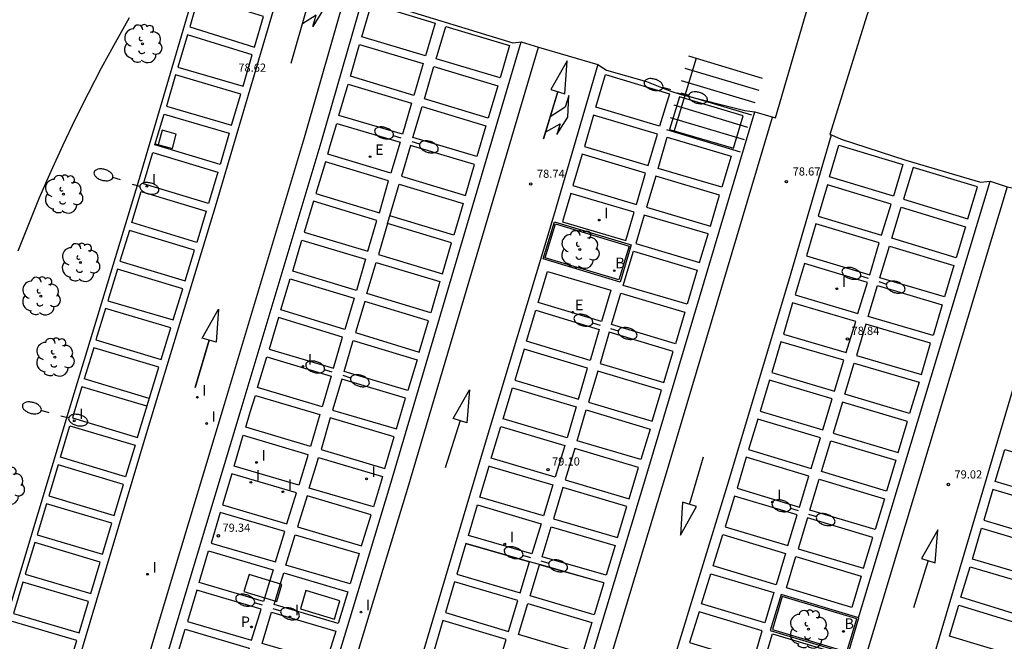
# Model space of a CAD drawing. Units: inches. Extents: x 578342 to 585767, y 4789411 to 4797046.
# Drawn here: x 585461 to 585521, y 4795825 to 4795863 of the extents above; entities that cross this region are included whole.
import ezdxf

# ---------------------------------------------------------------- set-up
doc = ezdxf.new("R2010")
doc.units = ezdxf.units.IN
doc.header["$MEASUREMENT"] = 0
for name, color, linetype in [('020204', 9, 'Continuous'), ('020308', 9, 'Continuous'), ('060106', 9, 'Continuous'), ('060108', 9, 'Continuous'), ('070105', 6, 'Continuous'), ('090103', 9, 'Continuous'), ('100105', 3, 'Continuous'), ('100202', 3, 'Continuous'), ('200202', 4, 'Continuous'), ('200302', 4, 'Continuous'), ('210203', 4, 'Continuous'), ('210303', 4, 'Continuous'), ('220205', 1, 'Continuous'), ('220207', 9, 'Continuous'), ('220305', 1, 'Continuous'), ('220307', 9, 'Continuous'), ('250202', 9, 'Continuous'), ('260101', 9, 'Continuous'), ('270104', 9, 'Continuous'), ('270204', 9, 'Continuous'), ('270304', 9, 'Continuous'), ('Ambito', 1, 'Continuous')]:
    doc.layers.add(name, color=color, linetype=linetype)
doc.styles.add('ARIAL', font='arial.ttf', dxfattribs={"height": 1})
doc.styles.add('ROMANS', font='romans__.ttf', dxfattribs={"height": 1})

# ---------------------------------------------------------------- blocks, each defined once
blk = doc.blocks.new('FAREDI')
blk.add_line((0, 0), (0.5, 0))
blk.add_lwpolyline([(0.5, 0, 0.159986), (0.538, -0.117, 0.106322), (0.675, -0.238, 0.071006), (0.858, -0.309, 0.057309), (1.099, -0.337, 0.057309), (1.339, -0.309, 0.071006), (1.522, -0.238, 0.106322), (1.659, -0.117, 0.159986), (1.697, 0, 0.159986), (1.659, 0.117, 0.106322), (1.522, 0.238, 0.071006), (1.339, 0.309, 0.057309), (1.099, 0.337, 0.057309), (0.858, 0.309, 0.071006), (0.675, 0.238, 0.106322), (0.538, 0.117, 0.159986)], format="xyb", close=True)
blk = doc.blocks.new('ARBOL')
blk.add_circle((0, 0), 0.0587)
for centre, radius, start, end in [((-0.564, 0.381), 0.532, 92.28, 254.58), ((-0.28, 0.855), 0.3, 359.28777, 173.60777), ((0.097, 0.97), 0.21, 23.15651, 160.46651), ((0.438, 0.881), 0.24, 301.57804, 139.32804), ((0.656, 0.288), 0.443, 319.85562, 114.76562), ((-0.091, 0.321), 0.12, 119.14, 310.56), ((0.819, -0.249), 0.383, 235.52754, 62.02753), ((-0.556, -0.339), 0.555, 142.64, 266.54), ((-0.039, -0.384), 0.21, 189.64, 323.88), ((-0.301, -0.676), 0.45, 213.78, 295.32), ((0.299, -0.624), 0.532, 224.67, 0.24)]:
    blk.add_arc(centre, radius, start, end)
blk = doc.blocks.new('COTAPU')
blk.add_circle((0, 0), 0.075)
blk = doc.blocks.new('BOCAR')
blk.add_circle((0, 0), 0.055)
blk = doc.blocks.new('REIND')
blk.add_circle((0, 0), 0.055)
blk = doc.blocks.new('REGALU')
blk.add_circle((0, 0), 0.055)
blk = doc.blocks.new('PLUVI2')
blk.add_circle((0, 0), 0.055)
blk = doc.blocks.new('REGELE')
blk.add_circle((0, 0), 0.055)

msp = doc.modelspace()

# ---------------------------------------------------------------- linework, layer by layer
at = {"layer": '060106'}
for points in [[(585502.05, 4795860.91, 78.56), (585500.69, 4795856.39, 78.59)], [(585501.57, 4795861.05, 78.55), (585506.11, 4795859.69, 78.56)], [(585501.35, 4795860.3, 78.57), (585505.89, 4795858.94, 78.57)], [(585501.12, 4795859.54, 78.59), (585505.66, 4795858.19, 78.59)], [(585500.9, 4795858.79, 78.6), (585505.44, 4795857.43, 78.6)], [(585500.67, 4795858.04, 78.62), (585505.21, 4795856.68, 78.62)], [(585500.45, 4795857.28, 78.63), (585504.99, 4795855.93, 78.63)], [(585500.22, 4795856.53, 78.65), (585504.76, 4795855.17, 78.65)]]:
    msp.add_polyline3d(points, dxfattribs=at)
at = {"layer": '060108'}
msp.add_polyline3d([(585467.26, 4795863.39, 78.67), (585466.39, 4795861.85, 78.68), (585465.54, 4795860.3, 78.7), (585464.73, 4795858.74, 78.72), (585463.94, 4795857.16, 78.74), (585463.18, 4795855.57, 78.76), (585462.45, 4795853.96, 78.78), (585461.74, 4795852.34, 78.81), (585461.07, 4795850.71, 78.84), (585460.42, 4795849.07, 78.88)], dxfattribs=at)
at = {"layer": '070105'}
for points in [[(585492.67, 4795848.59, 78.81), (585493.35, 4795850.86, 78.75), (585498.06, 4795849.45, 78.8), (585497.38, 4795847.17, 78.85), (585492.67, 4795848.59, 78.81)], [(585511.37, 4795824.37, 79.28), (585512.03, 4795826.58, 79.28), (585507.26, 4795828, 79.28), (585506.6, 4795825.79, 79.28), (585511.37, 4795824.37, 79.28)]]:
    msp.add_polyline3d(points, dxfattribs=at)
at = {"layer": '090103'}
msp.add_polyline3d([(585468.86, 4795855.65, 78.75), (585469.91, 4795855.36, 78.75), (585470.15, 4795856.25, 78.75), (585469.28, 4795856.49, 78.75), (585469.04, 4795855.6, 78.75)], dxfattribs=at)
at = {"layer": '100105'}
for points in [[(585471.33, 4795865.26, 78.65), (585467.81, 4795853.3, 78.91), (585463.57, 4795839.38, 79.33), (585454, 4795807.57, 80.15), (585458.79, 4795806.07, 80.08)], [(585492.79, 4795848.66, 79.03), (585493.42, 4795850.74, 79.03), (585497.94, 4795849.38, 79.03), (585497.31, 4795847.3, 79.03), (585492.79, 4795848.66, 79.03)], [(585511.3, 4795824.49, 79.42), (585511.91, 4795826.51, 79.42), (585507.33, 4795827.88, 79.42), (585506.73, 4795825.86, 79.42), (585511.3, 4795824.49, 79.42)]]:
    msp.add_polyline3d(points, dxfattribs=at)
at = {"layer": '260101'}
for points in [[(585476.78, 4795866.2, 78.48), (585472.54, 4795851.78, 78.8), (585468.3, 4795837.86, 79.22), (585458.79, 4795806.07, 79.96)], [(585480.6, 4795865.1, 78.52), (585477.99, 4795856.02, 78.78), (585473.08, 4795839.67, 79.18), (585469.83, 4795828.87, 79.41), (585462.74, 4795805.16, 79.96)], [(585481.63, 4795864.82, 78.52), (585479.01, 4795855.72, 78.78), (585474.1, 4795839.36, 79.18), (585470.86, 4795828.56, 79.41), (585463.78, 4795804.91, 79.96)], [(585477.2, 4795860.61, 78.53), (585478.15, 4795863.95, 78.52), (585479.02, 4795864.55, 78.54), (585479.23, 4795865.28, 78.55), (585479.19, 4795863.92, 78.55), (585478.53, 4795862.86, 78.55), (585478.73, 4795863.54, 78.55), (585477.89, 4795863.02, 78.52)], [(585476.66, 4795812.91, 79.76), (585480.96, 4795827.05, 79.33), (585483.32, 4795834.83, 79.18), (585491.31, 4795861.91, 78.58)], [(585477.68, 4795812.6, 79.76), (585481.99, 4795826.74, 79.33), (585484.35, 4795834.52, 79.18), (585492.37, 4795861.59, 78.58)], [(585496.02, 4795860.53, 78.58), (585493.31, 4795851.28, 78.75), (585488.92, 4795836.67, 79.1), (585484.92, 4795823.24, 79.41), (585477, 4795796.93, 80.09), (585476.96, 4795796.81, 80.09), (585476.94, 4795796.68, 80.09), (585476.92, 4795796.55, 80.09), (585476.93, 4795796.41, 80.09), (585476.94, 4795796.28, 80.09), (585476.97, 4795796.15, 80.09), (585477.02, 4795796.03, 80.09), (585477.07, 4795795.91, 80.09), (585477.14, 4795795.8, 80.09), (585477.23, 4795795.7, 80.09), (585477.32, 4795795.6, 80.09), (585485.48, 4795791.14, 80.13), (585485.64, 4795791.04, 80.13), (585485.72, 4795791.01, 80.13)], [(585493.57, 4795858.86, 78.58), (585492.69, 4795855.96, 78.59), (585493.56, 4795858.85, 78.58)], [(585492.83, 4795856.39, 78.59), (585493.7, 4795856.89, 78.61), (585493.5, 4795856.23, 78.61), (585494.17, 4795857.29, 78.61), (585494.23, 4795858.63, 78.6), (585494.01, 4795857.91, 78.6), (585493.1, 4795857.31, 78.59)], [(585485.72, 4795791.01, 80.13), (585488.87, 4795801.63, 79.96), (585493.33, 4795816.51, 79.55), (585499.15, 4795835.79, 79.08), (585505.66, 4795857.62, 78.6)], [(585485.72, 4795791.01, 80.13), (585485.82, 4795790.98, 80.13), (585486, 4795790.95, 80.13), (585486.19, 4795790.95, 80.13), (585486.38, 4795790.98, 80.13), (585486.55, 4795791.05, 80.13), (585486.71, 4795791.15, 80.13), (585486.85, 4795791.27, 80.13), (585486.97, 4795791.42, 80.13), (585487.06, 4795791.58, 80.13), (585487.11, 4795791.76, 80.13), (585489.94, 4795801.31, 79.96), (585494.4, 4795816.18, 79.55), (585500.22, 4795835.47, 79.08), (585506.73, 4795857.3, 78.6)], [(585499.1, 4795783.71, 80.28), (585499.04, 4795783.72, 80.28), (585494.94, 4795785.98, 80.28), (585490.84, 4795788.25, 80.13), (585490.55, 4795788.85, 80.13), (585490.51, 4795788.92, 80.13), (585490.48, 4795789, 80.13), (585490.45, 4795789.08, 80.13), (585490.43, 4795789.16, 80.13), (585490.41, 4795789.24, 80.13), (585490.4, 4795789.32, 80.13), (585490.4, 4795789.41, 80.13), (585490.4, 4795789.49, 80.13), (585490.41, 4795789.58, 80.13), (585490.42, 4795789.66, 80.13), (585490.45, 4795789.74, 80.13), (585490.56, 4795790.27, 80.13), (585493.02, 4795798.37, 79.96), (585496.11, 4795808.76, 79.67), (585499.55, 4795820.31, 79.4), (585503.97, 4795834.71, 79.06), (585507.73, 4795847.25, 78.8), (585510.36, 4795856.21, 78.59)], [(585512.01, 4795826.58, 79.23), (585520.1, 4795853.37, 78.63)], [(585494.49, 4795853.09, 78.71), (585494.49, 4795853.1, 78.71)], [(585521.14, 4795853.01, 78.63), (585509.08, 4795813.03, 79.53)], [(585494.35, 4795852.61, 78.71), (585494.35, 4795852.62, 78.71)], [(585524.74, 4795851.69, 78.65), (585522.11, 4795842.75, 78.8), (585516.31, 4795823.14, 79.27), (585512.23, 4795809.61, 79.56), (585509.67, 4795801.2, 79.79)], [(585483.11, 4795850.76, 78.83), (585483.25, 4795851.24, 78.82)], [(585468.35, 4795839.56, 79.15), (585464.35, 4795840.75, 79.17), (585463.9, 4795839.28, 79.23), (585463.77, 4795838.84, 79.24), (585467.77, 4795837.64, 79.22), (585467.87, 4795837.99, 79.22), (585469.08, 4795841.95, 79.08), (585465.08, 4795843.14, 79.09), (585464.49, 4795841.23, 79.17)], [(585472.16, 4795843.6, 78.97), (585471.31, 4795840.7, 78.98), (585472.17, 4795843.61, 78.97)], [(585491.49, 4795843.06, 78.93), (585491.49, 4795843.05, 78.93)], [(585468.49, 4795840.03, 79.15), (585464.49, 4795841.23, 79.17)], [(585468.49, 4795840.02, 79.15), (585464.49, 4795841.23, 79.17)], [(585487.56, 4795838.67, 79.03), (585486.64, 4795835.78, 79.04)], [(585487.56, 4795838.67, 79.03), (585486.64, 4795835.78, 79.04)], [(585501.64, 4795833.53, 79.15), (585502.5, 4795836.45, 79.16)], [(585489.34, 4795835.88, 79.1), (585489.34, 4795835.89, 79.1)], [(585487.92, 4795831.13, 79.22), (585487.36, 4795829.25, 79.26), (585491.25, 4795828.1, 79.28), (585491.83, 4795830.01, 79.23)], [(585487.92, 4795831.13, 79.22), (585487.92, 4795831.14, 79.22), (585491.83, 4795830.01, 79.22)], [(585491.83, 4795830.01, 79.22), (585487.92, 4795831.13, 79.21)], [(585492.44, 4795829.84, 79.22), (585491.83, 4795830.01, 79.22)], [(585496.38, 4795828.71, 79.24), (585495.79, 4795826.76, 79.3), (585491.87, 4795827.92, 79.28), (585492.44, 4795829.83, 79.24)], [(585496.38, 4795828.71, 79.24), (585492.44, 4795829.84, 79.22)], [(585492.44, 4795829.83, 79.24), (585492.44, 4795829.84, 79.24)], [(585496.38, 4795828.71, 79.24), (585492.44, 4795829.83, 79.22)], [(585516.29, 4795830.09, 79.08), (585515.38, 4795827.19, 79.09)], [(585487.22, 4795828.79, 79.26), (585487.22, 4795828.78, 79.26)], [(585486.51, 4795826.4, 79.32), (585486.51, 4795826.41, 79.32)]]:
    msp.add_polyline3d(points, dxfattribs=at)
for points in [[(585471.52, 4795864.72, 78.54), (585470.97, 4795862.83, 78.59), (585474.95, 4795861.59, 78.58), (585475.5, 4795863.46, 78.53)], [(585482.12, 4795864.24, 78.53), (585486.03, 4795863.05, 78.55), (585485.44, 4795861.06, 78.61), (585481.54, 4795862.22, 78.58)], [(585486.68, 4795862.86, 78.55), (585490.6, 4795861.68, 78.58), (585490.02, 4795859.7, 78.62), (585486.09, 4795860.87, 78.59)], [(585470.83, 4795862.35, 78.59), (585470.24, 4795860.36, 78.65), (585474.25, 4795859.19, 78.63), (585474.81, 4795861.11, 78.58)], [(585481.4, 4795861.74, 78.6), (585485.3, 4795860.58, 78.61), (585484.72, 4795858.62, 78.67), (585480.83, 4795859.8, 78.65)], [(585493.14, 4795858.99, 78.58), (585493.99, 4795858.73, 78.58), (585494.14, 4795860.74, 78.58)], [(585485.95, 4795860.39, 78.61), (585489.88, 4795859.22, 78.63), (585489.29, 4795857.23, 78.68), (585485.37, 4795858.42, 78.67)], [(585470.1, 4795859.88, 78.65), (585469.54, 4795857.96, 78.7), (585473.54, 4795856.79, 78.69), (585474.11, 4795858.71, 78.63)], [(585496.48, 4795859.91, 78.58), (585500.41, 4795858.73, 78.58), (585499.81, 4795856.73, 78.62), (585495.89, 4795857.9, 78.61)], [(585480.69, 4795859.32, 78.67), (585484.58, 4795858.14, 78.67), (585484.02, 4795856.24, 78.7), (585480.13, 4795857.39, 78.72)], [(585501.02, 4795858.54, 78.59), (585500.42, 4795856.54, 78.63), (585504.34, 4795855.38, 78.64), (585504.94, 4795857.37, 78.6)], [(585485.23, 4795857.94, 78.67), (585489.15, 4795856.75, 78.68), (585488.6, 4795854.87, 78.74), (585484.67, 4795856.04, 78.73)], [(585469.4, 4795857.48, 78.7), (585473.4, 4795856.31, 78.69), (585472.84, 4795854.39, 78.74), (585468.84, 4795855.6, 78.75)], [(585495.75, 4795857.42, 78.62), (585495.75, 4795857.41, 78.62), (585495.19, 4795855.49, 78.66), (585499.1, 4795854.33, 78.67), (585499.67, 4795856.25, 78.62)], [(585479.99, 4795856.91, 78.74), (585483.88, 4795855.76, 78.73), (585483.32, 4795853.86, 78.76), (585479.44, 4795855.02, 78.79), (585479.6, 4795855.55, 78.78)], [(585500.28, 4795856.07, 78.64), (585504.2, 4795854.9, 78.65), (585503.63, 4795852.99, 78.69), (585499.71, 4795854.15, 78.67), (585500.28, 4795856.06, 78.64)], [(585468.7, 4795855.12, 78.75), (585472.7, 4795853.91, 78.74), (585472.13, 4795852, 78.79), (585468.14, 4795853.21, 78.8)], [(585484.53, 4795855.56, 78.73), (585483.97, 4795853.66, 78.78), (585487.89, 4795852.48, 78.78), (585488.45, 4795854.39, 78.74)], [(585510.81, 4795855.57, 78.6), (585514.74, 4795854.38, 78.6), (585514.15, 4795852.44, 78.65), (585510.24, 4795853.63, 78.64)], [(585479.3, 4795854.54, 78.8), (585478.72, 4795852.61, 78.85), (585482.61, 4795851.43, 78.81), (585483.18, 4795853.38, 78.77)], [(585494.49, 4795853.09, 78.71), (585498.39, 4795851.94, 78.73), (585498.95, 4795853.85, 78.67), (585495.05, 4795855.01, 78.66)], [(585515.37, 4795854.2, 78.61), (585514.78, 4795852.25, 78.65), (585518.72, 4795851.05, 78.68), (585519.31, 4795853.02, 78.64)], [(585499.57, 4795853.67, 78.69), (585499, 4795851.76, 78.74), (585502.92, 4795850.6, 78.75), (585502.92, 4795850.61, 78.75), (585503.49, 4795852.51, 78.7)], [(585468, 4795852.73, 78.8), (585471.99, 4795851.52, 78.79), (585471.41, 4795849.61, 78.86), (585467.41, 4795850.82, 78.88)], [(585483.25, 4795851.24, 78.82), (585483.83, 4795853.18, 78.77), (585487.75, 4795852, 78.78), (585487.17, 4795850.05, 78.84)], [(585510.1, 4795853.14, 78.64), (585509.54, 4795851.22, 78.7), (585513.43, 4795850.05, 78.71), (585514.01, 4795851.96, 78.66)], [(585478.57, 4795852.13, 78.85), (585478, 4795850.23, 78.91), (585481.91, 4795849.06, 78.86), (585482.46, 4795850.95, 78.82)], [(585494.35, 4795852.61, 78.72), (585493.91, 4795851.1, 78.75), (585493.84, 4795850.87, 78.75), (585497.73, 4795849.72, 78.78), (585498.24, 4795851.46, 78.74)], [(585514.63, 4795851.76, 78.66), (585518.58, 4795850.57, 78.68), (585518.01, 4795848.66, 78.73), (585514.06, 4795849.86, 78.71)], [(585498.86, 4795851.28, 78.72), (585498.34, 4795849.54, 78.76), (585502.26, 4795848.38, 78.8), (585502.78, 4795850.12, 78.76), (585502.78, 4795850.13, 78.76)], [(585467.27, 4795850.34, 78.88), (585466.69, 4795848.45, 78.95), (585470.69, 4795847.24, 78.94), (585471.26, 4795849.13, 78.86)], [(585483.11, 4795850.76, 78.83), (585482.55, 4795848.86, 78.9), (585486.48, 4795847.68, 78.89), (585487.03, 4795849.57, 78.85)], [(585509.4, 4795850.74, 78.71), (585508.82, 4795848.78, 78.76), (585512.7, 4795847.62, 78.76), (585513.29, 4795849.57, 78.71)], [(585477.86, 4795849.75, 78.91), (585481.76, 4795848.58, 78.9), (585481.2, 4795846.66, 78.95), (585477.29, 4795847.85, 78.96)], [(585513.91, 4795849.38, 78.71), (585517.87, 4795848.19, 78.73), (585517.29, 4795846.26, 78.79), (585513.33, 4795847.44, 78.76)], [(585498.2, 4795849.06, 78.76), (585502.12, 4795847.9, 78.77), (585501.5, 4795845.81, 78.85), (585497.57, 4795846.97, 78.83)], [(585466.55, 4795847.97, 78.95), (585465.95, 4795846.02, 79.02), (585469.96, 4795844.85, 79.01), (585470.54, 4795846.76, 78.94)], [(585482.41, 4795848.38, 78.9), (585486.33, 4795847.2, 78.89), (585485.77, 4795845.28, 78.94), (585481.85, 4795846.47, 78.93)], [(585508.69, 4795848.31, 78.76), (585508.33, 4795847.08, 78.8), (585508.12, 4795846.38, 78.81), (585511.98, 4795845.24, 78.81), (585512.56, 4795847.15, 78.77)], [(585477.14, 4795847.37, 78.97), (585481.06, 4795846.18, 78.95), (585480.49, 4795844.27, 78.97), (585476.57, 4795845.47, 79.02)], [(585492.92, 4795847.82, 78.82), (585496.82, 4795846.67, 78.83), (585496.25, 4795844.75, 78.89), (585492.35, 4795845.91, 78.87)], [(585513.18, 4795846.96, 78.77), (585517.15, 4795845.78, 78.79), (585516.59, 4795843.9, 78.84), (585512.61, 4795845.06, 78.82)], [(585497.43, 4795846.49, 78.86), (585501.35, 4795845.33, 78.85), (585500.78, 4795843.39, 78.91), (585496.86, 4795844.57, 78.9)], [(585465.81, 4795845.55, 79.02), (585465.22, 4795843.62, 79.09), (585469.22, 4795842.43, 79.08), (585469.81, 4795844.37, 79.01)], [(585471.74, 4795843.74, 78.97), (585472.73, 4795845.5, 78.97), (585472.59, 4795843.48, 78.97)], [(585481.71, 4795845.99, 78.94), (585481.14, 4795844.07, 78.98), (585485.06, 4795842.88, 79), (585485.62, 4795844.8, 78.95)], [(585507.97, 4795845.9, 78.82), (585507.4, 4795843.98, 78.86), (585511.26, 4795842.85, 78.87), (585511.84, 4795844.76, 78.82)], [(585476.43, 4795844.99, 79.02), (585475.85, 4795843.06, 79.08), (585479.79, 4795841.88, 79.03), (585480.35, 4795843.79, 78.99)], [(585492.21, 4795845.44, 78.88), (585496.1, 4795844.27, 78.88), (585495.54, 4795842.36, 78.94), (585491.63, 4795843.54, 78.93)], [(585512.47, 4795844.58, 78.82), (585511.89, 4795842.67, 78.86), (585515.87, 4795841.51, 78.89), (585516.44, 4795843.42, 78.85)], [(585496.72, 4795844.09, 78.89), (585496.15, 4795842.18, 78.95), (585500.07, 4795841, 78.96), (585500.64, 4795842.92, 78.92)], [(585481, 4795843.59, 79.01), (585484.92, 4795842.4, 79), (585484.36, 4795840.52, 79.05), (585480.44, 4795841.69, 79.04)], [(585491.49, 4795843.05, 78.94), (585490.92, 4795841.16, 78.98), (585494.83, 4795839.99, 78.99), (585495.39, 4795841.88, 78.95)], [(585507.25, 4795843.51, 78.87), (585506.69, 4795841.63, 78.91), (585510.54, 4795840.47, 78.92), (585511.12, 4795842.38, 78.88)], [(585475.71, 4795842.58, 79.09), (585479.65, 4795841.4, 79.07), (585479.09, 4795839.52, 79.08), (585475.14, 4795840.7, 79.14)], [(585511.74, 4795842.19, 78.88), (585515.73, 4795841.03, 78.89), (585515.15, 4795839.1, 78.95), (585511.17, 4795840.29, 78.92)], [(585496.01, 4795841.7, 78.96), (585495.44, 4795839.81, 79), (585499.36, 4795838.63, 79.02), (585499.93, 4795840.53, 78.97)], [(585480.3, 4795841.21, 79.05), (585479.74, 4795839.32, 79.12), (585483.67, 4795838.16, 79.1), (585484.22, 4795840.04, 79.06)], [(585490.78, 4795840.68, 78.98), (585494.69, 4795839.51, 78.99), (585494.13, 4795837.62, 79.05), (585490.21, 4795838.78, 79.04)], [(585506.55, 4795841.15, 78.92), (585505.97, 4795839.25, 78.96), (585509.83, 4795838.1, 78.97), (585510.4, 4795840, 78.93)], [(585475, 4795840.22, 79.14), (585478.95, 4795839.04, 79.12), (585478.38, 4795837.08, 79.14), (585474.41, 4795838.26, 79.19), (585474.69, 4795839.19, 79.18)], [(585487.13, 4795838.81, 79.03), (585488.14, 4795840.55, 79.03), (585487.97, 4795838.54, 79.03)], [(585511.03, 4795839.81, 78.93), (585510.45, 4795837.91, 78.98), (585514.45, 4795836.72, 79), (585515.01, 4795838.62, 78.96)], [(585479.6, 4795838.85, 79.1), (585479.03, 4795836.89, 79.15), (585482.95, 4795835.73, 79.16), (585483.52, 4795837.68, 79.11)], [(585495.3, 4795839.33, 79.02), (585499.22, 4795838.15, 79.02), (585498.66, 4795836.28, 79.07), (585494.74, 4795837.44, 79.06)], [(585463.62, 4795838.36, 79.24), (585467.62, 4795837.16, 79.22), (585467.04, 4795835.23, 79.28), (585463.04, 4795836.43, 79.29)], [(585490.07, 4795838.32, 79.05), (585493.99, 4795837.15, 79.05), (585493.4, 4795835.21, 79.11), (585489.48, 4795836.36, 79.1), (585489.52, 4795836.49, 79.1)], [(585505.83, 4795838.77, 78.96), (585505.27, 4795836.89, 79.01), (585509.11, 4795835.74, 79.03), (585509.68, 4795837.62, 78.98)], [(585474.26, 4795837.78, 79.21), (585478.23, 4795836.6, 79.18), (585478.17, 4795836.38, 79.16), (585477.66, 4795834.72, 79.23), (585473.69, 4795835.88, 79.25)], [(585510.31, 4795837.43, 78.98), (585514.3, 4795836.25, 79), (585513.74, 4795834.35, 79.06), (585509.74, 4795835.55, 79.03)], [(585478.88, 4795836.41, 79.16), (585482.81, 4795835.25, 79.16), (585482.74, 4795835.01, 79.18), (585482.24, 4795833.38, 79.21), (585478.31, 4795834.53, 79.2), (585478.82, 4795836.19, 79.17)], [(585494.6, 4795836.97, 79.05), (585494.01, 4795835.03, 79.11), (585497.94, 4795833.88, 79.13), (585498.52, 4795835.8, 79.08)], [(585505.12, 4795836.42, 79.01), (585504.56, 4795834.53, 79.06), (585508.4, 4795833.37, 79.08), (585508.97, 4795835.26, 79.04)], [(585520.99, 4795836.89, 78.92), (585524.86, 4795835.73, 78.93), (585524.27, 4795833.78, 78.99), (585520.4, 4795834.93, 78.98)], [(585462.9, 4795835.95, 79.29), (585462.33, 4795834.05, 79.35), (585466.33, 4795832.85, 79.34), (585466.9, 4795834.75, 79.28)], [(585489.34, 4795835.88, 79.1), (585493.26, 4795834.74, 79.11), (585492.68, 4795832.82, 79.16), (585488.77, 4795833.97, 79.15)], [(585473.55, 4795835.4, 79.25), (585472.98, 4795833.5, 79.3), (585476.94, 4795832.34, 79.28), (585477.52, 4795834.24, 79.2)], [(585509.6, 4795835.07, 79.03), (585513.6, 4795833.87, 79.06), (585513.03, 4795831.98, 79.11), (585509.03, 4795833.18, 79.08)], [(585478.17, 4795834.05, 79.21), (585477.59, 4795832.15, 79.24), (585481.52, 4795830.99, 79.25), (585482.1, 4795832.9, 79.22)], [(585493.87, 4795834.56, 79.13), (585493.29, 4795832.64, 79.17), (585497.22, 4795831.49, 79.18), (585497.8, 4795833.41, 79.14)], [(585504.41, 4795834.04, 79.07), (585503.83, 4795832.15, 79.11), (585507.68, 4795831, 79.13), (585508.25, 4795832.89, 79.09)], [(585520.26, 4795834.45, 78.98), (585519.7, 4795832.56, 79.04), (585523.55, 4795831.41, 79.04), (585524.12, 4795833.3, 78.98)], [(585462.18, 4795833.57, 79.35), (585461.61, 4795831.66, 79.41), (585465.62, 4795830.47, 79.39), (585466.19, 4795832.37, 79.34)], [(585488.63, 4795833.5, 79.16), (585492.53, 4795832.34, 79.16), (585491.97, 4795830.49, 79.22), (585488.07, 4795831.62, 79.21)], [(585501.22, 4795833.66, 79.15), (585501.09, 4795831.65, 79.15), (585502.07, 4795833.41, 79.15)], [(585472.84, 4795833.03, 79.3), (585472.28, 4795831.16, 79.34), (585476.23, 4795830, 79.28), (585476.8, 4795831.86, 79.24)], [(585493.15, 4795832.16, 79.19), (585497.07, 4795831.01, 79.18), (585496.52, 4795829.18, 79.24), (585492.59, 4795830.31, 79.22)], [(585508.88, 4795832.7, 79.08), (585508.31, 4795830.81, 79.13), (585512.32, 4795829.61, 79.16), (585512.89, 4795831.49, 79.11)], [(585477.45, 4795831.67, 79.27), (585481.37, 4795830.51, 79.25), (585480.81, 4795828.65, 79.3), (585476.88, 4795829.81, 79.32)], [(585503.68, 4795831.68, 79.12), (585507.54, 4795830.52, 79.13), (585506.96, 4795828.6, 79.19), (585503.1, 4795829.77, 79.17)], [(585515.87, 4795830.22, 79.08), (585516.71, 4795829.95, 79.08), (585516.88, 4795831.96, 79.08)], [(585519.56, 4795832.08, 79.04), (585523.41, 4795830.93, 79.04), (585522.84, 4795829.05, 79.08), (585519, 4795830.18, 79.09)], [(585461.46, 4795831.19, 79.41), (585460.88, 4795829.24, 79.46), (585464.9, 4795828.06, 79.45), (585465.47, 4795829.99, 79.39)], [(585472.13, 4795830.68, 79.34), (585476.09, 4795829.52, 79.32), (585475.81, 4795828.6, 79.31), (585475.5, 4795827.58, 79.34), (585471.55, 4795828.74, 79.4)], [(585508.17, 4795830.33, 79.13), (585512.18, 4795829.13, 79.16), (585511.61, 4795827.2, 79.22), (585507.59, 4795828.41, 79.19)], [(585476.74, 4795829.33, 79.3), (585480.67, 4795828.17, 79.3), (585480.38, 4795827.23, 79.33), (585480.08, 4795826.23, 79.36), (585476.15, 4795827.38, 79.38), (585476.46, 4795828.41, 79.32)], [(585502.95, 4795829.28, 79.18), (585506.82, 4795828.13, 79.19), (585506.26, 4795826.26, 79.24), (585502.38, 4795827.43, 79.22)], [(585518.86, 4795829.7, 79.09), (585522.7, 4795828.57, 79.1), (585522.12, 4795826.66, 79.15), (585518.3, 4795827.83, 79.15)], [(585460.73, 4795828.76, 79.46), (585460.16, 4795826.84, 79.52), (585464.18, 4795825.66, 79.51), (585464.76, 4795827.58, 79.45)], [(585487.22, 4795828.78, 79.27), (585486.66, 4795826.89, 79.32), (585490.54, 4795825.73, 79.33), (585491.11, 4795827.63, 79.29)], [(585471.4, 4795828.26, 79.41), (585470.83, 4795826.35, 79.45), (585474.77, 4795825.19, 79.41), (585475.35, 4795827.1, 79.35)], [(585491.72, 4795827.45, 79.28), (585495.65, 4795826.29, 79.3), (585495.07, 4795824.38, 79.36), (585491.15, 4795825.55, 79.34)], [(585518.16, 4795827.35, 79.15), (585521.98, 4795826.18, 79.15), (585521.41, 4795824.3, 79.21), (585517.6, 4795825.44, 79.21)], [(585476, 4795826.91, 79.38), (585479.93, 4795825.75, 79.36), (585479.35, 4795823.84, 79.43), (585475.42, 4795825, 79.44)], [(585502.23, 4795826.94, 79.23), (585501.65, 4795825.05, 79.28), (585505.54, 4795823.88, 79.29), (585506.11, 4795825.78, 79.25)], [(585460.01, 4795826.36, 79.52), (585459.45, 4795824.49, 79.57), (585463.48, 4795823.31, 79.56), (585464.04, 4795825.18, 79.51)], [(585486.51, 4795826.4, 79.33), (585485.93, 4795824.45, 79.37), (585489.82, 4795823.34, 79.38), (585490.39, 4795825.25, 79.35)], [(585470.69, 4795825.87, 79.45), (585474.63, 4795824.71, 79.44), (585474.03, 4795822.76, 79.48), (585470.1, 4795823.92, 79.51)], [(585506.74, 4795825.59, 79.24), (585510.77, 4795824.38, 79.27), (585510.2, 4795822.48, 79.32), (585506.17, 4795823.69, 79.3)]]:
    msp.add_polyline3d(points, close=True, dxfattribs=at)
at = {"layer": '270104'}
for p, q in [((585474.615, 4795829.235, 79.356), (585474.292, 4795828.188, 79.362)), ((585476.634, 4795828.625, 79.362), (585474.615, 4795829.235, 79.356)), ((585476.311, 4795827.578, 79.387), (585476.634, 4795828.625, 79.362)), ((585474.292, 4795828.188, 79.362), (585476.311, 4795827.578, 79.387)), ((585478.091, 4795828.248, 79.349), (585477.774, 4795827.125, 79.362)), ((585480.174, 4795827.618, 79.362), (585478.091, 4795828.248, 79.349)), ((585479.857, 4795826.495, 79.382), (585480.174, 4795827.618, 79.362)), ((585477.774, 4795827.125, 79.362), (585479.857, 4795826.495, 79.382))]:
    msp.add_line(p, q, dxfattribs=at)
at = {"layer": 'Ambito', "flags": 128}
for points in [[(585482.23, 4795864.49), (585490.81, 4795861.86), (585491.31, 4795861.91), (585492.37, 4795861.59), (585496.02, 4795860.53), (585496.55, 4795860.17), (585499.01, 4795859.48), (585500.43, 4795858.91), (585501.12, 4795858.68), (585505.04, 4795857.69), (585505.66, 4795857.62), (585506.91, 4795857.24), (585509.61, 4795866.51)], [(585513.1, 4795865.38), (585510.26, 4795856.23), (585510.36, 4795856.21), (585510.94, 4795855.95), (585514.92, 4795854.66), (585519.5, 4795853.31), (585520.1, 4795853.37), (585521.14, 4795853.01), (585523.13, 4795852.62), (585524.74, 4795851.69), (585525.38, 4795851.69), (585527.52, 4795850.75), (585529.9, 4795850.06), (585533.81, 4795849.01), (585534.41, 4795849.07), (585535.45, 4795848.76), (585539.14, 4795847.48), (585539.69, 4795847.32), (585544.06, 4795845.96), (585548.19, 4795844.69), (585548.77, 4795844.59), (585549.8, 4795844.28), (585552.17, 4795843.7)]]:
    msp.add_lwpolyline(points, dxfattribs=at)

# ---------------------------------------------------------------- block references
at = {"layer": '020204'}
for p in [(585507.59, 4795853.33, 78.67), (585491.9, 4795853.19, 78.73), (585511.336, 4795843.682, 78.844), (585492.958, 4795835.666, 79.1), (585517.53, 4795834.75, 79.01), (585472.732, 4795831.601, 79.34)]:
    msp.add_blockref('COTAPU', p, dxfattribs=at)
at = {"layer": '100202'}
for p in [(585468.08, 4795861.79, 78.98), (585463.22, 4795852.56, 79.29), (585494.91, 4795849.17, 79.03), (585464.26, 4795848.37, 79.29), (585461.83, 4795846.31, 79.45), (585462.69, 4795842.56, 79.53), (585459.64, 4795834.68, 79.72), (585508.94, 4795825.87, 79.45)]:
    msp.add_blockref('ARBOL', p, dxfattribs=at)
at = {"layer": '200202'}
for p in [(585497.027, 4795847.87, 79.036), (585511.09, 4795825.738, 79.422)]:
    msp.add_blockref('BOCAR', p, dxfattribs=at)
at = {"layer": '210203'}
msp.add_blockref('PLUVI2', (585474.76, 4795826.013, 79.468), dxfattribs=at)
at = {"layer": '220205'}
msp.add_blockref('REGELE', (585482.04, 4795854.865, 78.78), dxfattribs=at)
at = {"layer": '220207'}
msp.add_blockref('REGALU', (585494.47, 4795845.32, 78.894), dxfattribs=at)
at = {"layer": '250202'}
for p, rotation in [((585500.49, 4795858.97, 78.59), 163.13), ((585501.11, 4795858.79, 78.59), 343.6200000000001), ((585483.95, 4795856, 78.71), 162.91), ((585484.6, 4795855.8, 78.71), 342.43), ((585466.73, 4795853.45, 78.92), 163.98), ((585467.43, 4795853.18, 78.92), 346.38), ((585512.63, 4795847.39, 78.76), 163.32), ((585513.25, 4795847.2, 78.76), 341.96), ((585496.18, 4795844.51, 78.89), 163.13), ((585496.79, 4795844.33, 78.9), 343.6200000000001), ((585479.72, 4795841.64, 79.03), 162.91), ((585480.37, 4795841.45, 79.04), 342.43), ((585462.34, 4795839.15, 79.35), 163.98), ((585463.06, 4795838.96, 79.35), 346.38), ((585508.33, 4795833.13, 79.08), 163.32), ((585508.95, 4795832.94, 79.08), 341.96), ((585491.9, 4795830.25, 79.23), 163.13), ((585492.52, 4795830.07, 79.24), 343.6200000000001), ((585475.43, 4795827.34, 79.34), 163.45), ((585476.08, 4795827.15, 79.35), 342.43)]:
    msp.add_blockref('FAREDI', p, dxfattribs=dict(at, rotation=rotation))
at = {"layer": '270204'}
for p in [(585468.341, 4795853.05, 78.811), (585496.103, 4795850.977, 78.756), (585510.684, 4795846.764, 78.808), (585477.922, 4795842.001, 79.065), (585471.441, 4795840.103, 79.188), (585463.887, 4795838.655, 79.233), (585472.012, 4795838.494, 79.242), (585475.078, 4795836.109, 79.242), (585474.727, 4795834.886, 79.263), (585481.827, 4795835.102, 79.189), (585476.691, 4795834.306, 79.25), (585506.726, 4795833.67, 79.069), (585490.304, 4795831.094, 79.214), (585468.386, 4795829.242, 79.413), (585481.482, 4795826.923, 79.331), (585477.121, 4795826.625, 79.389)]:
    msp.add_blockref('REIND', p, dxfattribs=at)

# ---------------------------------------------------------------- texts
at = {"layer": '020308', "style": 'ARIAL'}
for s, p in [('78.62', (585473.954, 4795860.079)), ('78.74', (585492.28, 4795853.57)), ('78.67', (585507.97, 4795853.71)), ('78.84', (585511.586, 4795843.932)), ('79.10', (585493.208, 4795835.916)), ('79.02', (585517.9, 4795835.12)), ('79.34', (585472.982, 4795831.851))]:
    msp.add_text(s, height=0.5, dxfattribs=at).set_placement(p)
at = {"layer": '200302', "style": 'ROMANS'}
for p in [(585497.087, 4795848.02), (585511.15, 4795825.888)]:
    msp.add_text('B', height=0.65, dxfattribs=at).set_placement(p)
at = {"layer": '210303', "style": 'ROMANS'}
msp.add_text('P', height=0.65, dxfattribs=at).set_placement((585474.107, 4795826.003))
at = {"layer": '220305', "style": 'ROMANS'}
msp.add_text('E', height=0.65, dxfattribs=at).set_placement((585482.346, 4795854.971))
at = {"layer": '220307', "style": 'ROMANS'}
msp.add_text('E', height=0.65, dxfattribs=at).set_placement((585494.616, 4795845.442))
at = {"layer": '270304', "style": 'ROMANS'}
for p in [(585468.647, 4795853.156), (585496.409, 4795851.083), (585510.99, 4795846.87), (585478.228, 4795842.107), (585471.747, 4795840.209), (585464.193, 4795838.761), (585472.318, 4795838.6), (585475.384, 4795836.215), (585482.133, 4795835.208), (585475.033, 4795834.992), (585476.997, 4795834.412), (585507.032, 4795833.776), (585490.61, 4795831.2), (585468.692, 4795829.348), (585477.427, 4795826.731), (585481.788, 4795827.029)]:
    msp.add_text('I', height=0.65, dxfattribs=at).set_placement(p)

doc.saveas('drawing.dxf')
